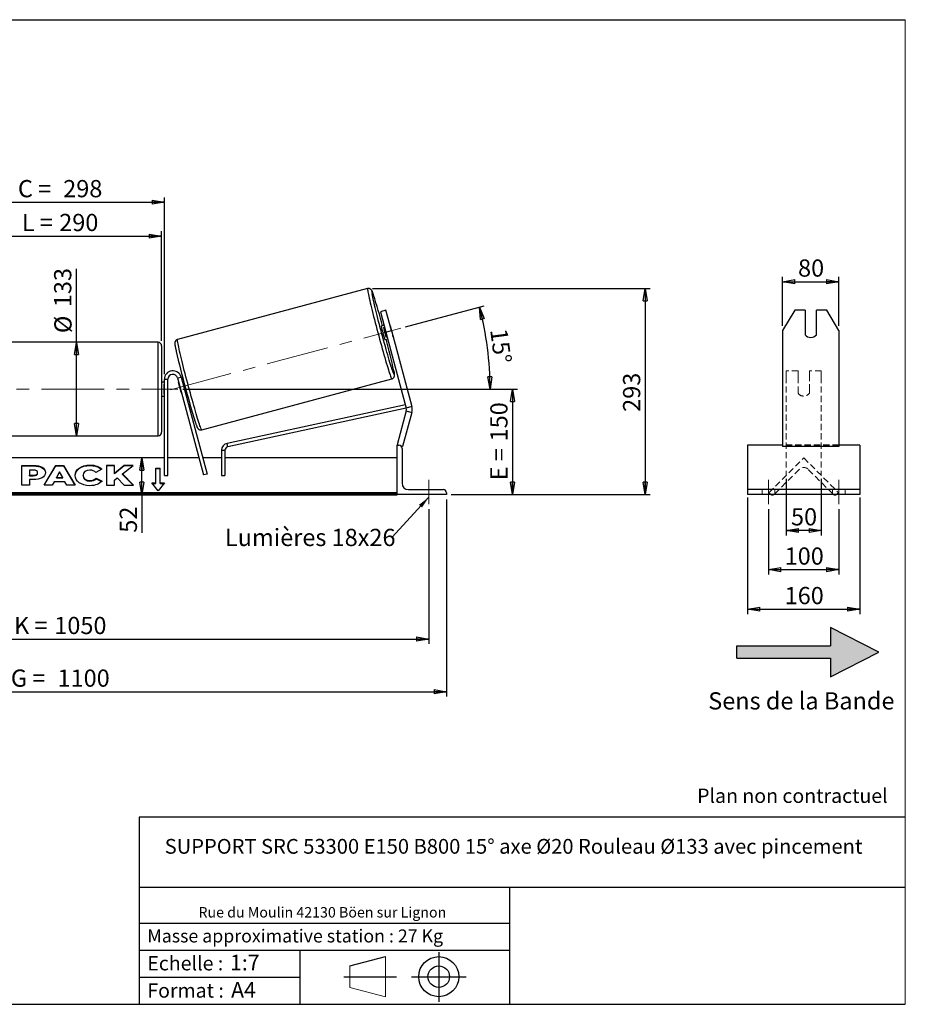
# Model space of a CAD drawing. Units: millimetres. Extents: x -1 to 292, y 2 to 205.
# Drawn here: x 112 to 292, y 5 to 205 of the extents above; entities that cross this region are included whole.
import ezdxf

# ---------------------------------------------------------------- set-up
doc = ezdxf.new("R2010")
doc.units = ezdxf.units.MM
doc.header["$PDSIZE"] = -1
doc.linetypes.add('CENTERX2', pattern=[20.32, 12.7, -2.54, 2.54, -2.54])
doc.linetypes.add('HIDDEN', pattern=[1.905, 1.27, -0.635])
doc.layers.add('SLD-0', color=7, linetype='Continuous')
doc.styles.add('SLDTEXTSTYLE0', font='TXT', dxfattribs={"width": 0.75})
doc.styles.add('SLDTEXTSTYLE2', font='TXT', dxfattribs={"width": 0.666667})
doc.dimstyles.new('SLDDIMSTYLE0', dxfattribs={"dimtxt": 3.501, "dimasz": 2.5, "dimexe": 0, "dimexo": 0.0625, "dimgap": 0.87525, "dimtad": 1, "dimdec": 0, "dimlfac": 7, "dimrnd": 1e-09, "dimzin": 12, "dimdsep": 46, "dimtxsty": 'SLDTEXTSTYLE0', "dimblk1": 'CLOSED', "dimblk2": 'CLOSED', "dimsah": 1, "dimcen": 0.09, "dimadec": 0, "dimazin": 3, "dimtfac": 1, "dimtofl": 0, "dimtmove": 0, "dimatfit": 3, "dimldrblk": 'CLOSED', "dimfxl": 0, "dimfrac": 2, "dimtolj": 1, "dimtzin": 12, "dimarcsym": 0})
doc.dimstyles.new('SLDDIMSTYLE1', dxfattribs={"dimtxt": 3.501, "dimasz": 2.5, "dimexe": 0, "dimexo": 0.0625, "dimgap": 0.87525, "dimtad": 1, "dimdec": 4, "dimlfac": 7, "dimzin": 12, "dimdsep": 46, "dimtxsty": 'SLDTEXTSTYLE0', "dimblk1": 'CLOSED', "dimblk2": 'CLOSED', "dimsah": 1, "dimcen": 0.09, "dimadec": 0, "dimazin": 3, "dimtfac": 1, "dimtofl": 0, "dimtmove": 0, "dimatfit": 3, "dimldrblk": 'CLOSED', "dimfxl": 0, "dimfrac": 2, "dimtolj": 1, "dimtzin": 12, "dimarcsym": 0})
doc.dimstyles.new('SLDDIMSTYLE3', dxfattribs={"dimtxt": 0.18, "dimasz": 2.5, "dimexe": 0, "dimexo": 0.0625, "dimgap": 0, "dimtad": 0, "dimtih": 1, "dimtoh": 1, "dimdec": 0, "dimrnd": 1e-09, "dimzin": 0, "dimdsep": 46, "dimtxsty": 'Standard', "dimsah": 1, "dimcen": 0.09, "dimadec": 0, "dimazin": 0, "dimtfac": 2.5, "dimtdec": 0, "dimtofl": 0, "dimtmove": 0, "dimatfit": 3, "dimfxl": 0, "dimfrac": 2, "dimtolj": 1, "dimtzin": 0, "dimarcsym": 0})

# ---------------------------------------------------------------- blocks, each defined once
blk = doc.blocks.new('Bloc2')
at = {"linetype": 'Continuous'}
blk.add_hatch(color=7, dxfattribs=at).paths.add_polyline_path([(1970.83, 498.63), (2009.99, 518.63), (1970.83, 538.63), (1970.83, 523.63), (1894.54, 523.63), (1894.54, 513.63), (1970.83, 513.63)], flags=0)
at = {"layer": 'SLD-0', "color": 7}
for p, q in [((1970.83, 538.63), (1970.83, 523.63)), ((2009.99, 518.63), (1970.83, 538.63)), ((1894.54, 513.63), (1894.54, 523.63)), ((1894.54, 523.63), (1970.83, 523.63)), ((1894.54, 513.63), (1970.83, 513.63)), ((1970.83, 498.63), (2009.99, 518.63)), ((1970.83, 513.63), (1970.83, 498.63))]:
    blk.add_line(p, q, dxfattribs=at)
blk = doc.blocks.new('Bloc1')
at = {"color": 7, "linetype": 'Continuous', "lineweight": 0}
blk.add_point((27.17, 41.63), dxfattribs=at)
at = {"layer": 'SLD-0'}
for p, q in [((27.17, 46.64), (27.17, 36.52)), ((9.1, 43.82), (16.35, 45.7)), ((7.87, 41.63), (18.56, 41.63)), ((21.6, 41.63), (32.77, 41.63))]:
    blk.add_line(p, q, dxfattribs=at)
at = {"layer": 'SLD-0', "color": 7, "linetype": 'Continuous', "lineweight": 18}
for p, q in [((16.35, 45.7), (16.35, 37.56)), ((9.1, 39.44), (9.1, 43.82)), ((9.1, 39.44), (16.35, 37.56))]:
    blk.add_line(p, q, dxfattribs=at)
at = {"layer": 'SLD-0'}
for radius in [4.07, 2.19]:
    blk.add_circle((27.17, 41.63), radius, dxfattribs=at)
blk = doc.blocks.new('SW_NOTE_0')
at = {"color": 0, "linetype": 'Continuous', "lineweight": 0, "insert": (28.37, -0.09), "char_height": 2.1167, "attachment_point": 2, "style": 'SLDTEXTSTYLE0'}
blk.add_mtext('Rue du Moulin 42130 Böen sur Lignon', dxfattribs=at)
blk = doc.blocks.new('_Closed')
at = {"color": 0, "linetype": 'ByBlock', "lineweight": -2}
for p, q in [((-1, 0.166667), (0, 0)), ((-1, 0.166667), (-1, -0.166667)), ((0, 0), (-1, -0.166667)), ((0, 0), (-1, 0))]:
    blk.add_line(p, q, dxfattribs=at)
blk = doc.blocks.new('_D_2')
at = {"layer": 'SLD-0', "color": 7}
for p, q in [((190.48, 142.57), (206.43, 146.85)), ((145.2, 129.92), (208.66, 129.92))]:
    blk.add_line(p, q, dxfattribs=at)
blk.add_arc((143.27, 129.92), 64.39, 0, 15, dxfattribs=at)
at = {"layer": 'SLD-0', "color": 7, "xscale": 2.5, "yscale": 2.5}
for p, rotation in [((205.47, 146.59), 103.8883534924851), ((207.66, 129.92), 271.1116465075155)]:
    blk.add_blockref('_Closed', p, dxfattribs=dict(at, rotation=rotation))
at = {"layer": 'SLD-0', "color": 7, "insert": (211.12, 142.41), "char_height": 3.501, "attachment_point": 1, "rotation": 277.5, "style": 'SLDTEXTSTYLE0'}
blk.add_mtext('15°', dxfattribs=at)
blk = doc.blocks.new('_D_3')
at = {"layer": 'SLD-0', "color": 7}
for p, q in [((45.2, 105.49), (45.2, 78.11)), ((195.2, 105.49), (195.2, 78.11)), ((45.2, 79.11), (195.2, 79.11))]:
    blk.add_line(p, q, dxfattribs=at)
at = {"layer": 'SLD-0', "color": 7, "xscale": 2.5, "yscale": 2.5, "rotation": 180.0000000000004}
blk.add_blockref('_Closed', (45.2, 79.11), dxfattribs=at)
at = {"layer": 'SLD-0', "color": 7, "xscale": 2.5, "yscale": 2.5}
blk.add_blockref('_Closed', (195.2, 79.11), dxfattribs=at)
at = {"layer": 'SLD-0', "color": 7, "char_height": 3.501, "attachment_point": 1}
for s, insert, style in [('K =', (110.94, 83.62), 'SLDTEXTSTYLE2'), ('1050', (119.11, 83.62), 'SLDTEXTSTYLE0')]:
    blk.add_mtext(s, dxfattribs=dict(at, insert=insert, style=style))
blk = doc.blocks.new('_D_4')
at = {"layer": 'SLD-0', "color": 7}
for p, q in [((41.63, 107.49), (41.63, 67.41)), ((198.77, 107.49), (198.77, 67.41)), ((41.63, 68.41), (198.77, 68.41))]:
    blk.add_line(p, q, dxfattribs=at)
at = {"layer": 'SLD-0', "color": 7, "xscale": 2.5, "yscale": 2.5, "rotation": 180.0000000000004}
blk.add_blockref('_Closed', (41.63, 68.41), dxfattribs=at)
at = {"layer": 'SLD-0', "color": 7, "xscale": 2.5, "yscale": 2.5}
blk.add_blockref('_Closed', (198.77, 68.41), dxfattribs=at)
at = {"layer": 'SLD-0', "color": 7, "char_height": 3.501, "attachment_point": 1}
for s, insert, style in [('G =', (110.28, 72.92), 'SLDTEXTSTYLE2'), ('1100', (119.77, 72.92), 'SLDTEXTSTYLE0')]:
    blk.add_mtext(s, dxfattribs=dict(at, insert=insert, style=style))
blk = doc.blocks.new('_D_5')
at = {"layer": 'SLD-0', "color": 7}
for p, q in [((145.2, 129.92), (213.21, 129.92)), ((212.21, 129.92), (212.21, 108.49)), ((199.77, 108.49), (213.21, 108.49))]:
    blk.add_line(p, q, dxfattribs=at)
at = {"layer": 'SLD-0', "color": 7, "xscale": 2.5, "yscale": 2.5}
for p, rotation in [((212.21, 129.92), 90.0000000000004), ((212.21, 108.49), 270.0000000000004)]:
    blk.add_blockref('_Closed', p, dxfattribs=dict(at, rotation=rotation))
at = {"layer": 'SLD-0', "color": 7, "char_height": 3.501, "attachment_point": 1, "rotation": 90}
for s, insert, style in [('150', (207.69, 119.29), 'SLDTEXTSTYLE0'), ('E =', (207.69, 111.37), 'SLDTEXTSTYLE2')]:
    blk.add_mtext(s, dxfattribs=dict(at, insert=insert, style=style))
blk = doc.blocks.new('_D_6')
at = {"layer": 'SLD-0', "color": 7}
for p, q in [((99.49, 139.71), (99.49, 162.01)), ((99.49, 161.01), (140.91, 161.01)), ((140.91, 139.71), (140.91, 162.01))]:
    blk.add_line(p, q, dxfattribs=at)
at = {"layer": 'SLD-0', "color": 7, "xscale": 2.5, "yscale": 2.5, "rotation": 180.0000000000004}
blk.add_blockref('_Closed', (99.49, 161.01), dxfattribs=at)
at = {"layer": 'SLD-0', "color": 7, "xscale": 2.5, "yscale": 2.5}
blk.add_blockref('_Closed', (140.91, 161.01), dxfattribs=at)
at = {"layer": 'SLD-0', "color": 7, "char_height": 3.501, "attachment_point": 1}
for s, insert, style in [('L =', (112.53, 165.53), 'SLDTEXTSTYLE2'), ('290', (120.11, 165.53), 'SLDTEXTSTYLE0')]:
    blk.add_mtext(s, dxfattribs=dict(at, insert=insert, style=style))
blk = doc.blocks.new('_D_7')
at = {"layer": 'SLD-0', "color": 7}
for p, q in [((98.91, 132.92), (98.91, 168.89)), ((141.49, 132.92), (141.49, 168.89)), ((98.91, 167.89), (141.49, 167.89))]:
    blk.add_line(p, q, dxfattribs=at)
at = {"layer": 'SLD-0', "color": 7, "xscale": 2.5, "yscale": 2.5, "rotation": 180.0000000000004}
blk.add_blockref('_Closed', (98.91, 167.89), dxfattribs=at)
at = {"layer": 'SLD-0', "color": 7, "xscale": 2.5, "yscale": 2.5}
blk.add_blockref('_Closed', (141.49, 167.89), dxfattribs=at)
at = {"layer": 'SLD-0', "color": 7, "char_height": 3.501, "attachment_point": 1}
for s, insert, style in [('C =', (111.72, 172.41), 'SLDTEXTSTYLE2'), ('298', (120.92, 172.41), 'SLDTEXTSTYLE0')]:
    blk.add_mtext(s, dxfattribs=dict(at, insert=insert, style=style))
blk = doc.blocks.new('_D_10')
at = {"layer": 'SLD-0', "color": 7}
for p, q in [((183.76, 150.34), (240.16, 150.34)), ((239.16, 150.34), (239.16, 108.49)), ((199.77, 108.49), (240.16, 108.49))]:
    blk.add_line(p, q, dxfattribs=at)
at = {"layer": 'SLD-0', "color": 7, "xscale": 2.5, "yscale": 2.5}
for p, rotation in [((239.16, 150.34), 90.0000000000004), ((239.16, 108.49), 270.0000000000004)]:
    blk.add_blockref('_Closed', p, dxfattribs=dict(at, rotation=rotation))
at = {"layer": 'SLD-0', "color": 7, "insert": (234.65, 125.29), "char_height": 3.501, "attachment_point": 1, "rotation": 90, "style": 'SLDTEXTSTYLE0'}
blk.add_mtext('293', dxfattribs=at)
blk = doc.blocks.new('_D_11')
at = {"layer": 'SLD-0', "color": 7}
for p, q in [((123.64, 139.42), (123.64, 154.33)), ((123.64, 120.42), (123.64, 139.42))]:
    blk.add_line(p, q, dxfattribs=at)
at = {"layer": 'SLD-0', "color": 7, "xscale": 2.5, "yscale": 2.5}
for p, rotation in [((123.64, 139.42), 90.0000000000004), ((123.64, 120.42), 270.0000000000004)]:
    blk.add_blockref('_Closed', p, dxfattribs=dict(at, rotation=rotation))
at = {"layer": 'SLD-0', "color": 7, "char_height": 3.501, "attachment_point": 1, "rotation": 90, "style": 'SLDTEXTSTYLE0'}
for s, insert in [('133', (119.07, 146.57)), ('%%c', (119.12, 141.29))]:
    blk.add_mtext(s, dxfattribs=dict(at, insert=insert))
blk = doc.blocks.new('_D_12')
at = {"layer": 'SLD-0', "color": 7}
for p, q in [((136.91, 108.49), (136.91, 115.92)), ((187.77, 108.49), (135.91, 108.49)), ((136.91, 108.49), (136.91, 100.72))]:
    blk.add_line(p, q, dxfattribs=at)
at = {"layer": 'SLD-0', "color": 7, "xscale": 2.5, "yscale": 2.5}
for p, rotation in [((136.91, 115.92), 90.0000000000004), ((136.91, 108.49), 270.0000000000004)]:
    blk.add_blockref('_Closed', p, dxfattribs=dict(at, rotation=rotation))
at = {"layer": 'SLD-0', "color": 7, "insert": (132.4, 100.72), "char_height": 3.501, "attachment_point": 1, "rotation": 90, "style": 'SLDTEXTSTYLE0'}
blk.add_mtext('52', dxfattribs=at)
blk = doc.blocks.new('SW_NOTE_0_1')
at = {"layer": 'SLD-0', "color": 0, "insert": (-33.89, 1.74), "char_height": 3.5, "attachment_point": 1, "style": 'SLDTEXTSTYLE0'}
blk.add_mtext('Lumières 18x26', dxfattribs=at)
blk = doc.blocks.new('_D_13')
at = {"layer": 'SLD-0', "color": 7}
for p, q in [((267.08, 142.8), (267.08, 152.75)), ((278.51, 142.8), (278.51, 152.75)), ((267.08, 151.75), (278.51, 151.75))]:
    blk.add_line(p, q, dxfattribs=at)
at = {"layer": 'SLD-0', "color": 7, "xscale": 2.5, "yscale": 2.5, "rotation": 180.0000000000004}
blk.add_blockref('_Closed', (267.08, 151.75), dxfattribs=at)
at = {"layer": 'SLD-0', "color": 7, "xscale": 2.5, "yscale": 2.5}
blk.add_blockref('_Closed', (278.51, 151.75), dxfattribs=at)
at = {"layer": 'SLD-0', "color": 7, "insert": (270.21, 156.27), "char_height": 3.501, "attachment_point": 1, "style": 'SLDTEXTSTYLE0'}
blk.add_mtext('80', dxfattribs=at)
blk = doc.blocks.new('_D_14')
at = {"layer": 'SLD-0', "color": 7}
for p, q in [((264.22, 105.49), (264.22, 92.22)), ((278.51, 105.49), (278.51, 92.22)), ((264.22, 93.22), (278.51, 93.22))]:
    blk.add_line(p, q, dxfattribs=at)
at = {"layer": 'SLD-0', "color": 7, "xscale": 2.5, "yscale": 2.5, "rotation": 180.0000000000004}
blk.add_blockref('_Closed', (264.22, 93.22), dxfattribs=at)
at = {"layer": 'SLD-0', "color": 7, "xscale": 2.5, "yscale": 2.5}
blk.add_blockref('_Closed', (278.51, 93.22), dxfattribs=at)
at = {"layer": 'SLD-0', "color": 7, "insert": (267.49, 97.73), "char_height": 3.501, "attachment_point": 1, "style": 'SLDTEXTSTYLE0'}
blk.add_mtext('100', dxfattribs=at)
blk = doc.blocks.new('_D_15')
at = {"layer": 'SLD-0', "color": 7}
for p, q in [((267.79, 111.66), (267.79, 100.19)), ((274.94, 111.66), (274.94, 100.19)), ((274.94, 101.19), (267.79, 101.19))]:
    blk.add_line(p, q, dxfattribs=at)
at = {"layer": 'SLD-0', "color": 7, "xscale": 2.5, "yscale": 2.5, "rotation": 180.0000000000005}
blk.add_blockref('_Closed', (267.79, 101.19), dxfattribs=at)
at = {"layer": 'SLD-0', "color": 7, "xscale": 2.5, "yscale": 2.5}
blk.add_blockref('_Closed', (274.94, 101.19), dxfattribs=at)
at = {"layer": 'SLD-0', "color": 7, "insert": (268.78, 105.71), "char_height": 3.501, "attachment_point": 1, "style": 'SLDTEXTSTYLE0'}
blk.add_mtext('50', dxfattribs=at)
blk = doc.blocks.new('_D_16')
at = {"layer": 'SLD-0', "color": 7}
for p, q in [((259.94, 107.85), (259.94, 84.19)), ((282.79, 107.85), (282.79, 84.19)), ((259.94, 85.19), (282.79, 85.19))]:
    blk.add_line(p, q, dxfattribs=at)
at = {"layer": 'SLD-0', "color": 7, "xscale": 2.5, "yscale": 2.5, "rotation": 180.0000000000006}
blk.add_blockref('_Closed', (259.94, 85.19), dxfattribs=at)
at = {"layer": 'SLD-0', "color": 7, "xscale": 2.5, "yscale": 2.5}
blk.add_blockref('_Closed', (282.79, 85.19), dxfattribs=at)
at = {"layer": 'SLD-0', "color": 7, "insert": (267.49, 89.7), "char_height": 3.501, "attachment_point": 1, "style": 'SLDTEXTSTYLE0'}
blk.add_mtext('160', dxfattribs=at)

msp = doc.modelspace()

# ---------------------------------------------------------------- linework, layer by layer
at = {"color": 7, "linetype": 'Continuous', "lineweight": 18}
for p, q in [((292, 205), (5, 205)), ((292, 4.867368), (292, 205))]:
    msp.add_line(p, q, dxfattribs=at)
at = {"color": 7, "linetype": 'Continuous', "lineweight": 25}
for p, q in [((182.759814, 150.338158), (144.142739, 139.990743)), ((186.476146, 145.93572), (185.372231, 145.639927)), ((185.372231, 145.639927), (186.481455, 141.500245)), ((187.585371, 141.796038), (186.476146, 145.93572)), ((269.555048, 145.93572), (267.08069, 141.796038)), ((271.652119, 145.93572), (269.555048, 145.93572)), ((271.652119, 145.93572), (271.652119, 140.968101)), ((273.937833, 140.968101), (273.937833, 145.93572)), ((276.034903, 145.93572), (273.937833, 145.93572)), ((278.509262, 141.796038), (276.034903, 145.93572)), ((186.111714, 142.880139), (185.538444, 142.726531)), ((186.026849, 142.434626), (186.217407, 142.485686)), ((186.554945, 140.463743), (186.026849, 142.434626)), ((187.330197, 142.783857), (187.858294, 140.812974)), ((186.277927, 139.966743), (186.851197, 140.120351)), ((186.481455, 141.500245), (187.585371, 141.796038)), ((186.481455, 141.500245), (190.61995, 126.055173)), ((186.745504, 140.514803), (186.554945, 140.463743)), ((187.585371, 141.796038), (191.723865, 126.350967)), ((267.08069, 141.796038), (267.08069, 126.350967)), ((278.509262, 141.796038), (278.509262, 126.350967)), ((140.20034, 139.420705), (100.20034, 139.420705)), ((140.914626, 138.706419), (140.914626, 121.134991)), ((144.166266, 132.179524), (144.856213, 132.364395)), ((144.166266, 132.179524), (149.447157, 112.47097)), ((144.856213, 132.364395), (150.137104, 112.65584)), ((141.486055, 131.349276), (140.914626, 131.349276)), ((141.486055, 130.940909), (141.343197, 130.940909)), ((141.343197, 130.940909), (141.343197, 128.900501)), ((141.486055, 131.920705), (142.20034, 131.920705)), ((141.486055, 112.349276), (141.486055, 131.920705)), ((142.20034, 112.349276), (142.20034, 131.920705)), ((144.406618, 131.282519), (144.375575, 131.274201)), ((144.903672, 129.303318), (144.375575, 131.274201)), ((145.273085, 131.937461), (144.990872, 131.861842)), ((145.203084, 131.495931), (145.096565, 131.46739)), ((149.060301, 121.638153), (187.677376, 131.985567)), ((140.914626, 128.492133), (141.486055, 128.492133)), ((141.343197, 128.900501), (141.486055, 128.900501)), ((144.903672, 129.303318), (144.934714, 129.311636)), ((145.624661, 129.496507), (145.73118, 129.525048)), ((145.730355, 129.102054), (146.012568, 129.177673)), ((190.435579, 126.743253), (154.202128, 118.883708)), ((191.723865, 126.350967), (190.61995, 126.055173)), ((267.08069, 126.350967), (267.08069, 125.167794)), ((278.509262, 126.350967), (278.509262, 125.167794)), ((190.620662, 126.052503), (154.353545, 118.185656)), ((190.61995, 125.463587), (188.771769, 118.566082)), ((191.723865, 125.167794), (189.875684, 118.270289)), ((190.61995, 125.463587), (191.723865, 125.167794)), ((267.08069, 125.167794), (267.08069, 118.270289)), ((278.509262, 125.167794), (278.509262, 118.270289)), ((100.20034, 120.420705), (140.20034, 120.420705)), ((154.353545, 118.185656), (154.202128, 118.883708)), ((188.771769, 118.566082), (189.047748, 118.492133)), ((188.771769, 108.492133), (188.771769, 118.492133)), ((188.771769, 118.492133), (189.128912, 118.492133)), ((189.507254, 118.369009), (189.875684, 118.270289)), ((267.08069, 118.492133), (259.937833, 118.492133)), ((259.937833, 118.492133), (259.937833, 117.849276)), ((278.509262, 118.270289), (267.08069, 118.270289)), ((282.794976, 118.492133), (278.509262, 118.492133)), ((282.794976, 118.492133), (282.794976, 117.849276)), ((153.076391, 117.487604), (153.076391, 112.349276)), ((153.076391, 117.487604), (153.790676, 117.487604)), ((153.790676, 117.487604), (153.790676, 112.349276)), ((189.771769, 117.849276), (189.771769, 110.777848)), ((259.937833, 117.849276), (259.937833, 110.777848)), ((282.794976, 117.849276), (282.794976, 110.777848)), ((141.486055, 115.920705), (98.914626, 115.920705)), ((112.487913, 114.403626), (114.936891, 114.403626)), ((112.487913, 110.363016), (112.487913, 114.403626)), ((112.487913, 114.302611), (114.936891, 114.302611)), ((114.936891, 114.302611), (114.936891, 114.403626)), ((117.024067, 110.363004), (119.441925, 114.407337)), ((117.084458, 110.363004), (119.441925, 114.306322)), ((119.441925, 114.407337), (120.958756, 114.407337)), ((119.441925, 114.306322), (119.441925, 114.407337)), ((119.441925, 114.306322), (120.958756, 114.306322)), ((120.958756, 114.407337), (123.376457, 110.363004)), ((120.958756, 114.306322), (120.958756, 114.407337)), ((120.958756, 114.306322), (123.31607, 110.363004)), ((126.339696, 114.383457), (126.339696, 114.484473)), ((131.309534, 114.403593), (129.725812, 114.403593)), ((129.725812, 114.403593), (129.725812, 110.362983)), ((131.309534, 114.302578), (129.725812, 114.302578)), ((133.276957, 114.403593), (131.309534, 112.764312)), ((131.309534, 112.764312), (131.309534, 114.403593)), ((133.276957, 114.302578), (131.309534, 112.663297)), ((132.991118, 112.666209), (135.154569, 114.403593)), ((135.154569, 114.403593), (133.276957, 114.403593)), ((133.276957, 114.302578), (133.276957, 114.403593)), ((135.028781, 114.302578), (133.276957, 114.302578)), ((148.522804, 115.920705), (142.20034, 115.920705)), ((153.076391, 115.920705), (149.262286, 115.920705)), ((188.771769, 115.920705), (153.790676, 115.920705)), ((114.071635, 113.46278), (114.071635, 112.394817)), ((114.814411, 113.46278), (114.071635, 113.46278)), ((114.071635, 112.293802), (114.071635, 112.394817)), ((114.071635, 112.394817), (114.822618, 112.394817)), ((114.071635, 112.293802), (114.822618, 112.293802)), ((114.822618, 112.293802), (114.822618, 112.394817)), ((115.728754, 112.920149), (115.728754, 112.931646)), ((115.728754, 112.819134), (115.728754, 112.920149)), ((117.312476, 112.983653), (117.312476, 112.972157)), ((120.188107, 113.087767), (119.547372, 111.946226)), ((120.821101, 111.946226), (120.188107, 113.087767)), ((123.327403, 112.371758), (123.327403, 112.383255)), ((124.960054, 112.394861), (124.960054, 112.383255)), ((124.960054, 112.28224), (124.960054, 112.383255)), ((128.764212, 113.64173), (127.572393, 112.98939)), ((131.309534, 112.663297), (131.309534, 112.764312)), ((135.227964, 110.362983), (132.991118, 112.666209)), ((132.991118, 112.565194), (132.991118, 112.666209)), ((135.12986, 110.362983), (132.991118, 112.565194)), ((139.771769, 113.86606), (140.628912, 113.86606)), ((139.771769, 110.835602), (139.771769, 113.86606)), ((139.771769, 113.765044), (140.628912, 113.765044)), ((140.628912, 110.835602), (140.628912, 113.86606)), ((141.486055, 112.349276), (142.20034, 112.349276)), ((150.137104, 112.65584), (149.447157, 112.47097)), ((153.076391, 112.349276), (153.790676, 112.349276)), ((114.071635, 110.363016), (112.487913, 110.363016)), ((114.071635, 111.517476), (114.071635, 110.363016)), ((114.85529, 111.517476), (114.071635, 111.517476)), ((118.658726, 110.363004), (117.024067, 110.363004)), ((119.061198, 111.080053), (118.658726, 110.363004)), ((121.275098, 111.080053), (119.061198, 111.080053)), ((119.547372, 111.946226), (120.821101, 111.946226)), ((119.547372, 111.845211), (119.547372, 111.946226)), ((119.547372, 111.845211), (120.821101, 111.845211)), ((120.821101, 111.845211), (120.821101, 111.946226)), ((121.68899, 110.363004), (121.275098, 111.080053)), ((123.376457, 110.363004), (121.68899, 110.363004)), ((126.323439, 111.20278), (126.323439, 111.303795)), ((127.613116, 111.794528), (128.805089, 111.194196)), ((127.613116, 111.693513), (127.613116, 111.794528)), ((127.613116, 111.693513), (128.730967, 111.130512)), ((129.725812, 110.362983), (131.309534, 110.362983)), ((131.309534, 111.407734), (131.889107, 111.863759)), ((131.309534, 110.362983), (131.309534, 111.407734)), ((131.889107, 111.863759), (133.325886, 110.362983)), ((133.325886, 110.362983), (135.227964, 110.362983)), ((138.914626, 110.835602), (139.771769, 110.835602)), ((140.20034, 109.26093), (138.914626, 110.835602)), ((138.997105, 110.734587), (139.771769, 110.734587)), ((139.771769, 110.734587), (139.771769, 110.835602)), ((141.486055, 110.835602), (140.20034, 109.26093)), ((140.628912, 110.835602), (141.486055, 110.835602)), ((140.628912, 110.734587), (140.628912, 110.835602)), ((140.628912, 110.734587), (141.403576, 110.734587)), ((259.937833, 110.777848), (259.937833, 109.492133)), ((282.794976, 110.777848), (282.794976, 109.492133)), ((188.771769, 108.849637), (51.628912, 108.849637)), ((188.771769, 108.597099), (51.628912, 108.597099)), ((51.628912, 108.40881), (188.771769, 108.40881)), ((188.771769, 108.492133), (188.771769, 108.40881)), ((198.771769, 108.492133), (188.771769, 108.492133)), ((191.057483, 109.492133), (198.128912, 109.492133)), ((198.771769, 108.849276), (198.771769, 108.492133)), ((282.794976, 109.492133), (259.937833, 109.492133)), ((259.937833, 109.492133), (259.937833, 108.849276)), ((259.937833, 108.849276), (259.937833, 108.492133)), ((282.794976, 108.492133), (259.937833, 108.492133)), ((282.794976, 109.492133), (282.794976, 108.849276)), ((282.794976, 108.849276), (282.794976, 108.492133))]:
    msp.add_line(p, q, dxfattribs=at)
at = {"color": 8, "linetype": 'Continuous', "lineweight": 25}
msp.add_line((140.20034, 120.420705), (140.20034, 139.420705), dxfattribs=at)
at = {"color": 7, "linetype": 'HIDDEN', "lineweight": 18}
for p, q in [((267.794976, 133.634991), (267.794976, 132.364395)), ((270.223547, 133.634991), (267.794976, 133.634991)), ((267.794976, 132.364395), (267.794976, 112.65584)), ((270.223547, 132.364395), (270.223547, 133.634991)), ((270.223547, 132.364395), (270.223547, 129.654012)), ((272.509262, 133.634991), (272.509262, 132.364395)), ((274.937833, 133.634991), (272.509262, 133.634991)), ((272.509262, 129.654012), (272.509262, 132.364395)), ((274.937833, 133.634991), (274.937833, 132.364395)), ((274.937833, 132.364395), (274.937833, 112.65584)), ((270.223547, 129.469141), (270.223547, 129.654012)), ((270.223547, 129.469141), (270.223547, 129.063562)), ((272.509262, 129.469141), (272.509262, 129.654012)), ((272.509262, 129.063562), (272.509262, 129.469141)), ((278.509262, 118.566082), (267.08069, 118.566082)), ((278.509262, 118.492133), (267.08069, 118.492133)), ((264.295337, 108.849637), (271.366404, 115.920705)), ((271.366404, 115.920705), (278.437472, 108.849637)), ((270.457267, 113.597354), (265.457012, 108.597099)), ((267.794976, 112.65584), (267.794976, 112.47097)), ((267.794976, 112.349276), (267.794976, 112.47097)), ((277.275797, 108.597099), (272.275542, 113.597354)), ((274.937833, 112.65584), (274.937833, 112.47097)), ((274.937833, 112.349276), (274.937833, 112.47097)), ((262.937833, 108.492133), (262.937833, 109.492133)), ((264.547875, 108.597099), (264.295337, 108.849637)), ((265.509262, 108.492133), (265.509262, 109.492133)), ((277.223547, 108.492133), (277.223547, 109.492133)), ((278.437472, 108.849637), (278.184934, 108.597099)), ((279.794976, 108.492133), (279.794976, 109.492133))]:
    msp.add_line(p, q, dxfattribs=at)
at = {"color": 8, "linetype": 'Continuous', "lineweight": 25, "flags": 128}
for points in [[(182.759814, 150.338158), (182.744847, 150.30791), (182.743078, 150.228864), (182.754517, 150.101441), (182.779103, 149.926323), (182.816705, 149.704442), (182.867122, 149.436982), (182.930085, 149.125372), (183.005258, 148.771272), (183.09224, 148.376573), (183.190567, 147.94338), (183.299715, 147.474005), (183.419101, 146.970953), (183.548088, 146.436906), (183.685988, 145.874714), (183.832064, 145.287377), (183.985539, 144.678029), (184.145593, 144.049921), (184.311371, 143.406403), (184.48199, 142.75091), (184.656539, 142.086939), (184.834087, 141.418032), (185.013686, 140.747758), (185.194379, 140.079694), (185.3752, 139.417404), (185.555187, 138.764421), (185.733377, 138.124229), (185.908821, 137.500244), (186.080582, 136.895796), (186.247744, 136.314109), (186.409415, 135.758287), (186.564733, 135.231295), (186.712868, 134.735946), (186.853031, 134.274881), (186.984473, 133.850562), (187.106494, 133.465251), (187.218441, 133.121006), (187.319719, 132.819661), (187.409787, 132.562826), (187.488163, 132.351871), (187.55443, 132.18792), (187.608235, 132.07185), (187.64929, 132.004279), (187.677376, 131.985567), (187.677407, 131.985575)], [(149.060301, 121.638153), (149.032215, 121.656864), (148.99116, 121.724436), (148.937355, 121.840506), (148.871088, 122.004457), (148.792712, 122.215412), (148.702644, 122.472247), (148.601366, 122.773592), (148.489419, 123.117837), (148.367398, 123.503148), (148.235956, 123.927467), (148.095793, 124.388532), (147.947658, 124.883881), (147.79234, 125.410873), (147.630669, 125.966695), (147.463507, 126.548382), (147.291746, 127.15283), (147.116302, 127.776815), (146.938112, 128.417006), (146.758125, 129.06999), (146.577304, 129.73228), (146.396611, 130.400344), (146.217012, 131.070618), (146.039464, 131.739525), (145.864915, 132.403496), (145.694296, 133.058989), (145.528518, 133.702507), (145.368464, 134.330615), (145.214989, 134.939963), (145.068913, 135.5273), (144.931013, 136.089492), (144.802026, 136.623538), (144.68264, 137.126591), (144.573492, 137.595966), (144.475165, 138.029159), (144.388183, 138.423858), (144.313009, 138.777957), (144.250046, 139.089568), (144.19963, 139.357028), (144.162028, 139.578909), (144.137442, 139.754027), (144.126003, 139.88145), (144.127772, 139.960496), (144.142739, 139.990743), (144.142739, 139.990743)], [(188.092162, 133.645879), (188.098134, 133.614842), (188.142549, 133.372363), (188.174166, 133.17556), (188.192803, 133.02556), (188.198354, 132.923222), (188.190788, 132.869133), (188.170146, 132.863602), (188.136549, 132.906661), (188.090188, 132.998064), (188.031328, 133.137287), (187.960307, 133.323532), (187.937836, 133.385241)]]:
    msp.add_lwpolyline(points, dxfattribs=at)
at = {"color": 7, "linetype": 'Continuous', "lineweight": 25, "flags": 128}
for points in [[(187.937836, 133.385241), (187.877532, 133.555732), (187.783477, 133.832558), (187.67868, 134.152425), (187.563742, 134.513499), (187.439321, 134.913712), (187.306129, 135.350773), (187.164931, 135.822177), (187.016534, 136.325226), (186.861788, 136.857036), (186.70158, 137.414562), (186.536828, 137.994611), (186.368475, 138.59386), (186.197486, 139.208877), (186.024839, 139.836139), (185.851524, 140.472052), (185.678534, 141.112975), (185.506859, 141.755237), (185.337483, 142.395158), (185.171376, 143.029073), (185.009489, 143.653352), (184.85275, 144.264418), (184.702057, 144.858771), (184.558272, 145.433007), (184.422219, 145.983836), (184.294677, 146.508104), (184.176378, 147.002808), (184.067998, 147.465113), (183.970159, 147.892373), (183.883421, 148.282139), (183.80828, 148.632179), (183.745167, 148.940489), (183.694444, 149.205301), (183.670434, 149.340602)], [(187.330197, 142.783857), (187.278603, 142.949683), (187.265138, 142.991164)], [(187.905604, 140.600912), (187.896524, 140.643568), (187.858294, 140.812974)]]:
    msp.add_lwpolyline(points, dxfattribs=at)
at = {"color": 7, "linetype": 'HIDDEN', "lineweight": 18, "flags": 128}
for points in [[(264.68592, 108.492133), (264.645291, 108.517151), (264.547875, 108.597099)], [(265.457012, 108.597099), (265.359596, 108.517151), (265.318966, 108.492133)], [(277.413842, 108.492133), (277.373213, 108.517151), (277.275797, 108.597099)], [(278.184934, 108.597099), (278.087518, 108.517151), (278.046888, 108.492133)]]:
    msp.add_lwpolyline(points, dxfattribs=at)
at = {"color": 8, "linetype": 'Continuous', "lineweight": 25}
for centre, radius, start, end in [((184.821193, 149.672629), 1.197701, 172.3057105, 196.09436896), ((181.432481, 148.420265), 2.616042, 13.34051254, 32.68514001)]:
    msp.add_arc(centre, radius, start, end, dxfattribs=at)
at = {"color": 7, "linetype": 'Continuous', "lineweight": 25}
for centre, radius, start, end in [((64.893216, 110.643129), 125.116954, 14.8923407, 17.86402306), ((202.336452, 145.748578), 17.067684, 190.19870494, 199.80129506), ((221.664739, 150.927577), 36.635903, 193.4042718, 196.5957282), ((272.794976, 141.870922), 1.456436, 218.30759781, 321.69240219), ((140.20034, 138.706419), 0.714286, 0, 90), ((64.868895, 107.246958), 126.01935, 12.09206102, 15.08270961), ((335.963651, 181.613768), 197.062442, 192.91261798, 197.21961928), ((143.20034, 131.920705), 1.714286, 15, 180), ((143.20034, 131.920705), 1, 15, 180), ((146.180065, 131.816953), 1.884347, 184.26023835, 196.74017365), ((180.840974, 139.988882), 36.635903, 193.4042718, 196.5957282), ((146.737782, 129.735526), 1.884347, 193.25982635, 205.73976165), ((189.516035, 125.75938), 2.285714, 345, 15), ((189.516035, 125.75938), 1.142857, 345, 15), ((140.20034, 121.134991), 0.714286, 270, 0), ((154.504962, 117.487604), 1.428571, 102.2386604, 180), ((154.504962, 117.487604), 0.714286, 102.2386604, 180), ((189.128912, 117.849276), 0.642857, 0, 90), ((191.057483, 110.777848), 1.285714, 180, 270), ((198.128912, 108.849276), 0.642857, 0, 90), ((265.002443, 109.051668), 0.642857, 240.50357481, 299.49642519), ((277.730365, 109.051668), 0.642857, 240.50357481, 299.49642519)]:
    msp.add_arc(centre, radius, start, end, dxfattribs=at)
at = {"color": 7, "linetype": 'HIDDEN', "lineweight": 18}
for centre, radius, start, end in [((271.366404, 129.920705), 1.428571, 216.86989765, 323.13010235), ((271.366404, 112.688217), 1.285714, 45, 135)]:
    msp.add_arc(centre, radius, start, end, dxfattribs=at)
at = {"color": 7, "linetype": 'Continuous', "lineweight": 25}
for points, knots in [([(183.963784, 149.070107), (183.950129, 149.110459), (183.90478, 149.244476), (183.837191, 149.432489), (183.759199, 149.638375), (183.693556, 149.794607), (183.637732, 149.909862), (183.587098, 149.997266), (183.534566, 150.071602), (183.473187, 150.142544), (183.387954, 150.218533), (183.272904, 150.290963), (183.129424, 150.345603), (182.966074, 150.368954), (182.839715, 150.358152), (182.772159, 150.341247), (182.759814, 150.338158)], [0, 0, 0, 0, 0.0628299057, 0.2086704751, 0.3573878573, 0.5128674176, 0.6298880047, 0.7050380769, 0.7520689227, 0.7931893375, 0.8315768098, 0.8697798614, 0.9090898978, 0.949625584, 0.9907942814, 1, 1, 1, 1]), ([(144.142509, 139.986606), (144.095939, 139.972761), (143.99576, 139.942977), (143.867115, 139.854512), (143.761863, 139.747652), (143.688924, 139.635792), (143.642644, 139.529841), (143.61624, 139.435407), (143.602545, 139.35162), (143.596737, 139.272045), (143.596842, 139.184927), (143.605123, 139.058086), (143.626037, 138.891756), (143.663972, 138.658789), (143.706492, 138.425984), (143.743377, 138.243077), (143.759165, 138.164786)], [0, 0, 0, 0, 0.0328991639, 0.0707721272, 0.1058887331, 0.1392450445, 0.1718565345, 0.2055606027, 0.2428772669, 0.2882017659, 0.3484940818, 0.4381903826, 0.6093925121, 0.7461473947, 0.8913410345, 1, 1, 1, 1]), ([(143.759165, 138.164786), (143.763394, 138.143479), (143.786515, 138.026984), (143.825712, 137.841408), (143.865001, 137.662496), (143.877385, 137.606102)], [0, 0, 0, 0, 0.1329048901, 0.7266850458, 1, 1, 1, 1]), ([(187.677937, 131.98982), (187.724393, 132.003635), (187.824457, 132.03339), (187.952999, 132.121801), (188.058252, 132.228657), (188.131191, 132.340519), (188.177471, 132.446469), (188.203875, 132.540903), (188.21757, 132.62469), (188.223377, 132.704267), (188.223276, 132.791372), (188.214966, 132.918311), (188.194251, 133.083964), (188.155637, 133.31925), (188.125106, 133.490037), (188.102517, 133.603048), (188.100439, 133.613439)], [0, 0, 0, 0, 0.03622591454, 0.07802996716, 0.11679156145, 0.15361014855, 0.18960660417, 0.22680904407, 0.26799905547, 0.31802808875, 0.38457854921, 0.48358503161, 0.67255738031, 0.82350697095, 0.98377123406, 1, 1, 1, 1]), ([(147.744197, 123.242163), (147.764371, 123.180422), (147.819083, 123.012981), (147.898373, 122.781066), (147.983347, 122.54208), (148.060795, 122.338434), (148.126583, 122.181602), (148.182379, 122.066463), (148.233017, 121.979042), (148.285548, 121.904709), (148.346928, 121.833766), (148.432161, 121.757777), (148.547211, 121.685347), (148.690691, 121.630707), (148.854041, 121.607356), (148.9804, 121.618159), (149.047955, 121.635063), (149.060301, 121.638153)], [0, 0, 0, 0, 0.0723304143, 0.1961587375, 0.3212509359, 0.4488106703, 0.5821705447, 0.6825429072, 0.7470015677, 0.7873414534, 0.8226117702, 0.8555379534, 0.888305953, 0.9220234494, 0.9567922255, 0.9921039559, 1, 1, 1, 1]), ([(126.339696, 114.383457), (126.54443, 114.377356), (126.932547, 114.365788), (127.475383, 114.26333), (127.966322, 114.095085), (128.380177, 113.87443), (128.595108, 113.685034), (128.690214, 113.601227)], [0, 0, 0, 0, 0.2272667959, 0.4308345994, 0.6191551916, 0.8314800381, 1, 1, 1, 1])]:
    msp.add_open_spline(points, degree=3, knots=knots, dxfattribs=at)
for points in [[(114.936891, 114.403626), (116.381876, 114.403626), (117.312476, 113.878294), (117.312476, 112.983653)], [(114.936891, 114.302611), (116.381876, 114.302611), (117.312476, 113.777279), (117.312476, 112.882638)], [(123.327403, 112.383255), (123.327403, 113.560927), (124.609028, 114.484473), (126.339696, 114.484473)], [(123.327403, 112.28224), (123.327403, 113.459912), (124.609028, 114.383457), (126.339696, 114.383457)], [(126.339696, 114.484473), (127.50705, 114.484473), (128.258032, 114.138157), (128.764212, 113.64173)], [(115.728754, 112.931646), (115.728754, 113.278071), (115.385933, 113.46278), (114.814411, 113.46278)], [(114.822618, 112.394817), (115.385933, 112.394817), (115.728754, 112.602629), (115.728754, 112.920149)], [(114.822618, 112.293802), (115.385933, 112.293802), (115.728754, 112.501613), (115.728754, 112.819134)], [(117.312476, 112.972157), (117.312476, 112.019596), (116.275655, 111.517476), (114.85529, 111.517476)], [(126.274354, 110.282146), (124.641699, 110.282146), (123.327403, 111.1654), (123.327403, 112.371758)], [(126.323439, 113.462824), (125.523369, 113.462824), (124.960054, 112.983696), (124.960054, 112.394861)], [(124.960054, 112.383255), (124.960054, 111.777229), (125.523369, 111.303795), (126.323439, 111.303795)], [(124.960054, 112.28224), (124.960054, 111.676214), (125.523369, 111.20278), (126.323439, 111.20278)], [(127.572393, 112.98939), (127.245832, 113.278005), (126.87034, 113.462824), (126.323439, 113.462824)], [(128.805089, 111.194196), (128.26624, 110.668864), (127.539721, 110.282146), (126.274354, 110.282146)], [(126.323439, 111.303795), (126.919269, 111.303795), (127.270295, 111.50011), (127.613116, 111.794528)], [(126.323439, 111.20278), (126.919269, 111.20278), (127.270295, 111.399095), (127.613116, 111.693513)]]:
    msp.add_open_spline(points, degree=3, dxfattribs=at)
at = {"layer": 'SLD-0'}
msp.add_line((5, 205), (292, 205), dxfattribs=at)
at = {"layer": 'SLD-0', "color": 7, "linetype": 'CENTERX2', "lineweight": 18}
for p, q in [((142.738814, 129.779439), (189.517222, 142.313676)), ((96.20034, 129.920705), (144.20034, 129.920705)), ((195.20034, 106.492133), (195.20034, 111.492133)), ((264.223547, 106.492133), (264.223547, 111.492133)), ((278.509262, 106.492133), (278.509262, 111.492133))]:
    msp.add_line(p, q, dxfattribs=at)
at = {"layer": 'SLD-0', "color": 7}
for p, q in [((212.459205, 42.875168), (136.386506, 42.875168)), ((136.386506, 42.875168), (136.386506, 4.867368)), ((292, 42.875168), (212.459205, 42.875168)), ((292, 28.624805), (136.386506, 28.624805)), ((211.672183, 4.867368), (211.672183, 28.624805)), ((136.386506, 21.367368), (211.672183, 21.367368)), ((136.386506, 15.867368), (211.672183, 15.867368)), ((168.999609, 15.867368), (168.999609, 4.867368)), ((136.386506, 10.367368), (168.999609, 10.367368)), ((5, 4.867368), (292, 4.867368))]:
    msp.add_line(p, q, dxfattribs=at)

# ---------------------------------------------------------------- block references
at = {"color": 7, "linetype": 'Continuous', "xscale": 0.25, "yscale": 0.25, "zscale": 0.25}
msp.add_blockref('Bloc2', (-215.872998, -53.20261), dxfattribs=at)
at = {"color": 7, "linetype": 'Continuous', "lineweight": 0}
msp.add_blockref('SW_NOTE_0', (145.201705, 24.718567), dxfattribs=at)
at = {"color": 7, "linetype": 'Continuous'}
msp.add_blockref('Bloc1', (170.048763, -31.144687), dxfattribs=at)
at = {"layer": 'SLD-0', "color": 7}
msp.add_blockref('SW_NOTE_0_1', (187.669472, 99.772843), dxfattribs=at)

# ---------------------------------------------------------------- texts
at = {"color": 7, "linetype": 'Continuous', "lineweight": 0, "attachment_point": 1, "style": 'SLDTEXTSTYLE0'}
for s, insert, char_height in [('Masse approximative station : 27 Kg', (138.012593, 20.085451), 2.64583333), ('Echelle :', (138.012593, 14.671554), 2.9104167), ('1:7', (154.81115, 14.934715), 3.175), ('Format :', (138.012593, 9.134952), 2.9104167), ('A4', (155.028696, 9.398113), 3.175)]:
    msp.add_mtext(s, dxfattribs=dict(at, insert=insert, char_height=char_height))
at = {"layer": 'SLD-0', "color": 7, "style": 'SLDTEXTSTYLE0'}
for s, insert, char_height, attachment_point in [('Sens de la Bande', (251.962351, 68.295402), 3.5, 1), ('Plan non contractuel', (249.709504, 48.71285), 2.91041667, 1), ('SUPPORT SRC 53300 E150 B800 15° axe Ø20 Rouleau Ø133 avec pincement', (212.421477, 38.474987), 3, 2)]:
    msp.add_mtext(s, dxfattribs=dict(at, insert=insert, char_height=char_height, attachment_point=attachment_point))

# ---------------------------------------------------------------- dimensions: what is measured, and where the dimension line sits
at = {"layer": 'SLD-0', "color": 7}
for base, p1, p2, text, picture, middle in [((141.486055, 167.893247), (98.914626, 131.920705), (141.486055, 131.920705), 'C = <>', '_D_7', (120.20034, 167.893247)), ((140.914626, 161.012727), (99.486055, 138.706419), (140.914626, 138.706419), 'L = <>', '_D_6', (120.20034, 161.012727)), ((195.20034, 79.10881), (45.20034, 106.492133), (195.20034, 106.492133), 'K = <>', '_D_3', (120.20034, 79.10881))]:
    dim = msp.add_linear_dim(base=base, p1=p1, p2=p2, text=text, dimstyle='SLDDIMSTYLE0', dxfattribs=at)
    dim.commit()
    dim.dimension.update_dxf_attribs({"geometry": picture, "text_midpoint": middle, "dimtype": 160})
for base, p1, p2, picture, middle in [((278.509262, 151.753885), (267.08069, 141.796038), (278.509262, 141.796038), '_D_13', (272.794976, 151.753885)), ((267.794976, 101.192358), (274.937833, 112.65584), (267.794976, 112.65584), '_D_15', (271.366404, 101.192358)), ((278.509262, 93.216228), (264.223547, 106.492133), (278.509262, 106.492133), '_D_14', (271.366404, 93.216228))]:
    dim = msp.add_linear_dim(base=base, p1=p1, p2=p2, dimstyle='SLDDIMSTYLE0', dxfattribs=at)
    dim.commit()
    dim.dimension.update_dxf_attribs({"geometry": picture, "text_midpoint": middle, "dimtype": 160})
for base, p1, p2, angle, text, picture, middle in [((123.636704, 139.420705), (140.20034, 120.420705), (140.20034, 139.420705), 90, '%%c<>', '_D_11', (123.636704, 147.812386)), ((212.205974, 108.492133), (144.20034, 129.920705), (198.771769, 108.492133), 90, 'E = <>', '_D_5', (212.205974, 119.206419)), ((198.771769, 68.40881), (41.628912, 108.492133), (198.771769, 108.492133), 0, 'G = <>', '_D_4', (120.20034, 68.40881))]:
    dim = msp.add_linear_dim(base=base, p1=p1, p2=p2, angle=angle, text=text, dimstyle='SLDDIMSTYLE0', dxfattribs=at)
    dim.commit()
    dim.dimension.update_dxf_attribs({"geometry": picture, "text_midpoint": middle, "dimtype": 160})
for base, p1, p2, angle, picture, middle in [((239.158963, 108.492133), (182.759814, 150.338158), (198.771769, 108.492133), 90, '_D_10', (239.158963, 129.171621)), ((136.912433, 115.920705), (188.771769, 108.492133), (188.771769, 115.920705), 90, '_D_12', (136.912433, 103.30999)), ((282.794976, 85.190009), (259.937833, 108.849276), (282.794976, 108.849276), 0, '_D_16', (271.366404, 85.190009))]:
    dim = msp.add_linear_dim(base=base, p1=p1, p2=p2, angle=angle, dimstyle='SLDDIMSTYLE0', dxfattribs=at)
    dim.commit()
    dim.dimension.update_dxf_attribs({"geometry": picture, "text_midpoint": middle, "dimtype": 160})
dim = msp.add_angular_dim_2l(base=(207.10949, 138.325856), line1=((189.517222, 142.313676), (142.738814, 129.779439)), line2=((144.20034, 129.920705), (96.20034, 129.920705)), dimstyle='SLDDIMSTYLE1', dxfattribs=at)
dim.commit()
dim.dimension.update_dxf_attribs({"geometry": '_D_2', "text_midpoint": (207.10949, 138.325856), "dimtype": 162})

# ---------------------------------------------------------------- leaders
msp.add_leader([(195.20034, 107.956207), (187.669472, 99.772843)], dimstyle='SLDDIMSTYLE3', dxfattribs=at)

doc.saveas('drawing.dxf')
